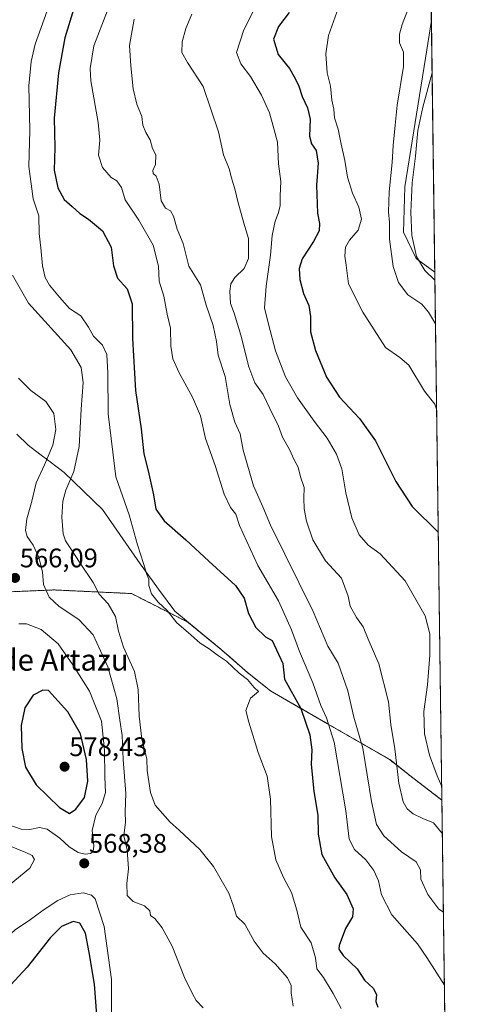
# Model space of a CAD drawing. Units: metres. Extents: x 590453 to 593898, y 4724396 to 4726755.
# Drawn here: x 593726 to 593898, y 4725396 to 4725764 of the extents above; entities that cross this region are included whole.
import ezdxf
from ezdxf.enums import TextEntityAlignment as Align

# ---------------------------------------------------------------- set-up
doc = ezdxf.new("R2010")
doc.units = ezdxf.units.M
doc.header["$MEASUREMENT"] = 0
doc.linetypes.add('TRAZOS', pattern=[0.75, 0.5, -0.25])
for name, color, linetype, lineweight in [('Arbolado forestal', 92, 'TRAZOS', 0), ('Arbolado forestal CxS', 92, 'Continuous', 0), ('Carátula', 7, 'Continuous', 5), ('Comarca CxS', 133, 'Continuous', 0), ('Comunidad Autónoma CxS', 142, 'Continuous', 0), ('Cultivos herbáceos CxS', 92, 'Continuous', 0), ('Curva de nivel maestra', 36, 'Continuous', 30), ('Curva de nivel normal', 36, 'Continuous', 0), ('Matorral', 135, 'Continuous', 0), ('Matorral CxS', 135, 'Continuous', 0), ('Municipio', 9, 'Continuous', 13), ('Municipio CxS', 142, 'Continuous', 0), ('Provincia CxS', 1, 'Continuous', 0), ('Punto de cota en terreno', 7, 'Continuous', 0), ('Rótulo de punto de cota en terreno', 19, 'Continuous', 0), ('Texto cartográfico', 19, 'Continuous', 0)]:
    doc.layers.add(name, color=color, linetype=linetype, lineweight=lineweight)
doc.styles.add('Arial', font='txt', dxfattribs={"height": 0.2})

# ---------------------------------------------------------------- blocks, each defined once
blk = doc.blocks.new('*U150')
at = {"layer": 'Matorral CxS', "color": 135, "linetype": 'Continuous', "lineweight": 0}
blk.add_polyline3d([(593876.32, 4726033.81, 522.31), (593879.98, 4725763.46, 512.06), (593877.78, 4725749.36, 511.33), (593870.12, 4725701.41, 511.15), (593869.61, 4725684.41, 511.37), (593874.25, 4725674.62, 510.12), (593881.25, 4725669.56, 508.7), (593883.92, 4725472.53, 530.92), (593873.5, 4725480.51, 532.56), (593872.44, 4725481.33, 532.83), (593864.4, 4725487.65, 535.83), (593841.22, 4725500.98, 545.36), (593831.99, 4725506.33, 549.33), (593831.87, 4725506.4, 549.4), (593819.87, 4725513.36, 552.99), (593811.33, 4725520.15, 553.98), (593801.58, 4725528.66, 553.19), (593789.06, 4725538.91, 553.72), (593767.98, 4725549.61, 557.53), (593739.01, 4725550.96, 563.89), (593712.75, 4725549.83, 565.44)], dxfattribs=at)
blk = doc.blocks.new('*U152')
at = {"layer": 'Arbolado forestal CxS', "color": 92, "linetype": 'Continuous', "lineweight": 0}
blk.add_polyline3d([(593712.75, 4725549.83, 565.44), (593739.01, 4725550.96, 563.89), (593767.98, 4725549.61, 557.53), (593767.98, 4725549.61, 557.53), (593789.06, 4725538.91, 553.72), (593801.58, 4725528.66, 553.19), (593811.33, 4725520.15, 553.98), (593819.87, 4725513.36, 552.99), (593831.87, 4725506.4, 549.4), (593831.99, 4725506.33, 549.33), (593841.22, 4725500.98, 545.36), (593864.4, 4725487.65, 535.83), (593872.44, 4725481.33, 532.83), (593873.5, 4725480.51, 532.56), (593883.92, 4725472.53, 530.92), (593889.04, 4725095.09, 602.04)], dxfattribs=at)
blk = doc.blocks.new('*U163')
at = {"layer": 'Curva de nivel normal', "color": 36, "linetype": 'Continuous', "lineweight": 0}
blk.add_polyline3d([(593881.52, 4725650.19, 515), (593878.89, 4725654.65, 515), (593876.48, 4725657.54, 515), (593871.14, 4725661.02, 515), (593867.76, 4725665.62, 515), (593865.73, 4725671.65, 515), (593864.38, 4725681.86, 515), (593864.32, 4725688.04, 515), (593863.95, 4725692.04, 515), (593864.17, 4725699.45, 515), (593865.37, 4725710.5, 515), (593865.69, 4725716.82, 515), (593866.51, 4725724.34, 515), (593867.22, 4725731.9, 515), (593869.56, 4725746.23, 515), (593869.59, 4725751.56, 515), (593868.12, 4725755.09, 515), (593868.02, 4725758.34, 515), (593869.07, 4725761.97, 515), (593871.81, 4725769.08, 515)], dxfattribs=at)
blk = doc.blocks.new('*U165')
at = {"layer": 'Curva de nivel normal', "color": 36, "linetype": 'Continuous', "lineweight": 0}
blk.add_polyline3d([(593884.86, 4725403.47, 545), (593878.28, 4725413.78, 545), (593874.83, 4725418.9, 545), (593865.19, 4725429.69, 545), (593861.36, 4725437.19, 545), (593860.18, 4725442.44, 545), (593858.54, 4725446.24, 545), (593855.5, 4725450.27, 545), (593851.33, 4725454.07, 545), (593849.3, 4725457.94, 545), (593847.99, 4725468.48, 545), (593843.72, 4725494.21, 545), (593840.76, 4725503.25, 545), (593838.68, 4725507.88, 545), (593835.76, 4725516.25, 545), (593830.74, 4725527.93, 545), (593827.77, 4725536.08, 545), (593822.86, 4725546.88, 545), (593815.2, 4725560.08, 545), (593808.37, 4725574.99, 545), (593806.97, 4725579.25, 545), (593804.95, 4725581.76, 545), (593802.54, 4725586.67, 545), (593799.23, 4725597.37, 545), (593795.61, 4725607.41, 545), (593793.74, 4725615.88, 545), (593790.8, 4725622.91, 545), (593785.75, 4725632.02, 545), (593783.48, 4725637.24, 545), (593782.71, 4725641.91, 545), (593782.58, 4725648.57, 545), (593781.36, 4725653.85, 545), (593780.12, 4725660.51, 545), (593778.33, 4725666.18, 545), (593778.05, 4725671.74, 545), (593776.06, 4725679.57, 545), (593770.76, 4725688.91, 545), (593765.6, 4725696.56, 545), (593764.28, 4725701.1, 545), (593762.55, 4725703.6, 545), (593760.41, 4725704.86, 545), (593757.16, 4725708.53, 545), (593755.69, 4725713.23, 545), (593756.2, 4725718.8, 545), (593755.53, 4725725.37, 545), (593752.77, 4725740.88, 545), (593752.51, 4725745.58, 545), (593753.88, 4725753.99, 545), (593759, 4725767.12, 545)], dxfattribs=at)
blk = doc.blocks.new('*U177')
at = {"layer": 'Curva de nivel normal', "color": 36, "linetype": 'Continuous', "lineweight": 0}
blk.add_polyline3d([(593881.95, 4725618.42, 520), (593881.22, 4725620.31, 520), (593877.39, 4725625.14, 520), (593871.58, 4725634.86, 520), (593868.17, 4725637.65, 520), (593862.88, 4725641.38, 520), (593854.34, 4725654.55, 520), (593849.04, 4725665.2, 520), (593848.17, 4725672.19, 520), (593847.68, 4725675.52, 520), (593847.96, 4725678.89, 520), (593849.35, 4725681.52, 520), (593852.59, 4725685.23, 520), (593853.86, 4725689.3, 520), (593852.87, 4725693.77, 520), (593850.54, 4725699.01, 520), (593848.67, 4725704.95, 520), (593847.64, 4725711.18, 520), (593846.27, 4725717.23, 520), (593845.16, 4725722.9, 520), (593843.79, 4725727.09, 520), (593843.61, 4725730.3, 520), (593842.84, 4725733.67, 520), (593842.28, 4725738.88, 520), (593841.12, 4725743.9, 520), (593840.56, 4725750.95, 520), (593841.53, 4725757.78, 520), (593845.35, 4725768.23, 520)], dxfattribs=at)
blk = doc.blocks.new('*U182')
at = {"layer": 'Curva de nivel normal', "color": 36, "linetype": 'Continuous', "lineweight": 0}
blk.add_polyline3d([(593881.29, 4725666.59, 510), (593877.58, 4725670.18, 510), (593874.46, 4725675.34, 510), (593872.72, 4725683.17, 510), (593872.36, 4725691.9, 510), (593872.84, 4725702.8, 510), (593874.03, 4725712.84, 510), (593874.96, 4725722.42, 510), (593876.76, 4725731.15, 510), (593880.25, 4725743.95, 510)], dxfattribs=at)
blk = doc.blocks.new('*U183')
at = {"layer": 'Curva de nivel normal', "color": 36, "linetype": 'Continuous', "lineweight": 0}
blk.add_polyline3d([(593828.32, 4725395.61, 560), (593827.65, 4725400.6, 560), (593827.66, 4725403.33, 560), (593826.3, 4725406.28, 560), (593821.58, 4725411.41, 560), (593817.12, 4725415.42, 560), (593813.84, 4725419.95, 560), (593810.3, 4725426.27, 560), (593807.19, 4725429.28, 560), (593806.62, 4725431.32, 560), (593805.93, 4725433.4, 560), (593804.28, 4725437.76, 560), (593798.6, 4725447.72, 560), (593793.51, 4725454.15, 560), (593785.8, 4725461.33, 560), (593782.37, 4725464.26, 560), (593776.8, 4725470.62, 560), (593775.14, 4725475.32, 560), (593773.87, 4725483.54, 560), (593773.69, 4725487.93, 560), (593771.88, 4725495.24, 560), (593770.8, 4725503.81, 560), (593770.51, 4725513.8, 560), (593769.11, 4725520.49, 560), (593765.01, 4725529.63, 560), (593763.07, 4725535.61, 560), (593762.02, 4725541.06, 560), (593759.27, 4725545.72, 560), (593755.86, 4725549.33, 560), (593753.64, 4725553.76, 560), (593748.79, 4725560.89, 560), (593745.14, 4725566.64, 560), (593743.28, 4725569.22, 560), (593742.51, 4725571.93, 560), (593742.01, 4725578.14, 560), (593742.29, 4725584.06, 560), (593743.44, 4725588.15, 560), (593746.45, 4725595.18, 560), (593748.4, 4725604.52, 560), (593749.23, 4725618.44, 560), (593749.96, 4725628.39, 560), (593749.15, 4725633.96, 560), (593745.36, 4725640.59, 560), (593729.46, 4725657.94, 560), (593723.58, 4725668.44, 560)], dxfattribs=at)
blk = doc.blocks.new('*U187')
at = {"layer": 'Curva de nivel normal', "color": 36, "linetype": 'Continuous', "lineweight": 0}
blk.add_polyline3d([(593884.09, 4725460, 535), (593880.79, 4725464.07, 535), (593876.8, 4725465.66, 535), (593873.22, 4725467.43, 535), (593870.92, 4725469.3, 535), (593869.48, 4725471.94, 535), (593867.85, 4725478.88, 535), (593866.36, 4725491.69, 535), (593864.86, 4725500.7, 535), (593863.97, 4725509.17, 535), (593860.4, 4725523.4, 535), (593856.4, 4725532.55, 535), (593854.5, 4725537.15, 535), (593851.98, 4725540.73, 535), (593849.65, 4725544.87, 535), (593848.92, 4725548.66, 535), (593846.42, 4725555.37, 535), (593840.42, 4725561.77, 535), (593835.73, 4725569.64, 535), (593833.31, 4725576.68, 535), (593832.5, 4725581.25, 535), (593832.4, 4725585.25, 535), (593832.52, 4725589.24, 535), (593831.07, 4725593.17, 535), (593830.25, 4725596.73, 535), (593828.79, 4725599.51, 535), (593826.97, 4725603.42, 535), (593824.4, 4725607.97, 535), (593822.94, 4725612.1, 535), (593819.6, 4725618.7, 535), (593817.14, 4725623.88, 535), (593814.11, 4725628.24, 535), (593811.77, 4725634.23, 535), (593808.83, 4725646.08, 535), (593806.28, 4725654.22, 535), (593804.93, 4725657.84, 535), (593804.7, 4725662.46, 535), (593805.07, 4725665.22, 535), (593806.64, 4725667.57, 535), (593810.1, 4725670.91, 535), (593811.64, 4725674.57, 535), (593811.63, 4725682.12, 535), (593809.91, 4725687.77, 535), (593807.64, 4725695.84, 535), (593806.76, 4725700.15, 535), (593805.32, 4725704.78, 535), (593804.48, 4725708.07, 535), (593802.39, 4725713.27, 535), (593800.53, 4725721.9, 535), (593794.79, 4725738.76, 535), (593788.87, 4725747.7, 535), (593786.75, 4725751.43, 535), (593786.86, 4725755.46, 535), (593788.31, 4725760.5, 535), (593790.49, 4725765.76, 535)], dxfattribs=at)
blk = doc.blocks.new('*U198')
at = {"layer": 'Curva de nivel normal', "color": 36, "linetype": 'Continuous', "lineweight": 0}
blk.add_polyline3d([(593846.29, 4725394.8, 555), (593843.34, 4725400.4, 555), (593839.69, 4725406.41, 555), (593837.22, 4725409.61, 555), (593836.7, 4725413.72, 555), (593835.04, 4725419.26, 555), (593831.28, 4725425.09, 555), (593829.74, 4725431.44, 555), (593827.8, 4725438.12, 555), (593824.74, 4725443.64, 555), (593821.93, 4725450.24, 555), (593820.32, 4725458.99, 555), (593819.95, 4725472.86, 555), (593818.6, 4725481.49, 555), (593815.31, 4725490.34, 555), (593811.78, 4725501.57, 555), (593810.71, 4725506, 555), (593812.4, 4725510.59, 555), (593815.43, 4725513.07, 555), (593813.8, 4725514.61, 555), (593811.35, 4725517.5, 555), (593808.15, 4725519.96, 555), (593803.46, 4725524.38, 555), (593800.46, 4725526.37, 555), (593796.98, 4725528.93, 555), (593793.64, 4725531.12, 555), (593789.14, 4725535.11, 555), (593784.9, 4725538.69, 555), (593781.27, 4725543.24, 555), (593777.92, 4725546.4, 555), (593775.41, 4725549.55, 555), (593774.52, 4725552.66, 555), (593774.48, 4725554.95, 555), (593773.75, 4725556.76, 555), (593772.52, 4725560.84, 555), (593770.24, 4725567.76, 555), (593767.16, 4725578.95, 555), (593762.11, 4725593.1, 555), (593759.25, 4725616.71, 555), (593759.11, 4725631.93, 555), (593758.77, 4725638.82, 555), (593757.14, 4725642.26, 555), (593753.84, 4725645.64, 555), (593751.92, 4725649.05, 555), (593749.1, 4725653.22, 555), (593744.79, 4725655.99, 555), (593741.06, 4725660.2, 555), (593737.33, 4725664.71, 555), (593735.76, 4725667.56, 555), (593734.8, 4725671.83, 555), (593734.18, 4725678.56, 555), (593733.53, 4725683.91, 555), (593733.32, 4725690.57, 555), (593731.24, 4725696.9, 555), (593729.7, 4725708.9, 555), (593729.98, 4725722.56, 555), (593729.66, 4725739.11, 555), (593730.57, 4725748.1, 555), (593731.98, 4725754.66, 555), (593736.54, 4725767.08, 555)], dxfattribs=at)
blk = doc.blocks.new('*U199')
at = {"layer": 'Curva de nivel normal', "color": 36, "linetype": 'Continuous', "lineweight": 0}
for points in [[(593794.75, 4725395.02, 565), (593792.14, 4725397.83, 565), (593790.77, 4725400.26, 565), (593787.79, 4725406.34, 565), (593783.13, 4725418.1, 565), (593779.5, 4725424.94, 565), (593776.64, 4725428.35, 565), (593775.12, 4725429.54, 565), (593774.84, 4725431.27, 565), (593772.86, 4725433.15, 565), (593768.63, 4725434.67, 565), (593766.37, 4725436.98, 565), (593766.23, 4725441.48, 565), (593766.9, 4725446.87, 565), (593766.4, 4725453.94, 565), (593765.17, 4725459.18, 565), (593765.73, 4725464.27, 565), (593765.67, 4725468.22, 565), (593765.9, 4725474.98, 565), (593764.86, 4725487.74, 565), (593764.54, 4725496.69, 565), (593763.58, 4725502.39, 565), (593762.53, 4725510.34, 565), (593759.16, 4725522.3, 565), (593753.72, 4725534.2, 565), (593748.32, 4725539.96, 565), (593740.92, 4725544.74, 565), (593737.26, 4725548.23, 565), (593735.17, 4725552.97, 565), (593734.7, 4725557.73, 565), (593733.32, 4725563.06, 565), (593731.27, 4725567.63, 565), (593729.07, 4725570.87, 565), (593728.38, 4725573.19, 565), (593728.93, 4725577.48, 565), (593730.61, 4725583.54, 565), (593732.42, 4725590.91, 565), (593735.55, 4725597.62, 565), (593738.59, 4725604.92, 565), (593739.72, 4725610.78, 565), (593738.96, 4725616.78, 565), (593736.05, 4725621.22, 565), (593730.45, 4725625.34, 565), (593725.74, 4725629.97, 565)], [(593714.94, 4725458.42, 565), (593728.55, 4725453.03, 565), (593730.88, 4725451.88, 565), (593731.82, 4725450.34, 565), (593730.01, 4725447.18, 565), (593722.24, 4725440.78, 565)]]:
    blk.add_polyline3d(points, dxfattribs=at)
blk = doc.blocks.new('*U206')
at = {"layer": 'Curva de nivel normal', "color": 36, "linetype": 'Continuous', "lineweight": 0}
blk.add_polyline3d([(593817.13, 4725774.56, 530), (593809.76, 4725759.53, 530), (593807.22, 4725751.45, 530), (593808.77, 4725747.2, 530), (593812.39, 4725742.56, 530), (593816.55, 4725735.56, 530), (593819.47, 4725728.99, 530), (593821.31, 4725722.61, 530), (593822.51, 4725717.99, 530), (593822.87, 4725709.9, 530), (593823.71, 4725703.31, 530), (593823.46, 4725698.03, 530), (593823.46, 4725694.24, 530), (593822.79, 4725691.39, 530), (593821.6, 4725688.57, 530), (593820.58, 4725683.24, 530), (593819.9, 4725675.91, 530), (593818.22, 4725664.33, 530), (593817.71, 4725656.27, 530), (593819.15, 4725650.13, 530), (593821.79, 4725640.21, 530), (593825.5, 4725630.53, 530), (593829.95, 4725622.68, 530), (593836.17, 4725613.88, 530), (593841.07, 4725607.53, 530), (593844.57, 4725601.63, 530), (593846.51, 4725596.12, 530), (593848.04, 4725587.22, 530), (593850.23, 4725577.92, 530), (593852.99, 4725571.58, 530), (593856.38, 4725567.7, 530), (593860.85, 4725564.4, 530), (593870.17, 4725554.39, 530), (593877.62, 4725541.32, 530), (593879.45, 4725534.61, 530), (593879.38, 4725526.59, 530), (593878.54, 4725515.59, 530), (593877.18, 4725505.59, 530), (593877.42, 4725497.26, 530), (593879.28, 4725489.26, 530), (593882.18, 4725481.58, 530), (593883.85, 4725477.63, 530)], dxfattribs=at)
blk = doc.blocks.new('*U210')
at = {"layer": 'Curva de nivel normal', "color": 36, "linetype": 'Continuous', "lineweight": 0}
blk.add_polyline3d([(593884.49, 4725430.68, 540), (593882.74, 4725431.87, 540), (593878.62, 4725437.3, 540), (593876.09, 4725443, 540), (593875.94, 4725446.54, 540), (593874.26, 4725449.5, 540), (593868.83, 4725453.24, 540), (593862.2, 4725459.26, 540), (593859.54, 4725463.38, 540), (593857.58, 4725472, 540), (593854.43, 4725491.92, 540), (593851.04, 4725503.48, 540), (593848.74, 4725513.3, 540), (593845.18, 4725523.67, 540), (593841.32, 4725529.97, 540), (593835.88, 4725542.96, 540), (593819.96, 4725575.14, 540), (593817.07, 4725581.94, 540), (593813.5, 4725589.8, 540), (593809.7, 4725603.06, 540), (593808.54, 4725609.25, 540), (593806.56, 4725613.54, 540), (593804.66, 4725620.09, 540), (593802.94, 4725630.54, 540), (593800.37, 4725638.57, 540), (593799.69, 4725643.6, 540), (593798.51, 4725649.67, 540), (593795.92, 4725657.23, 540), (593793.74, 4725664.75, 540), (593789.46, 4725671.77, 540), (593787.34, 4725680.22, 540), (593785.07, 4725685.57, 540), (593783.67, 4725690.44, 540), (593782.57, 4725692.37, 540), (593780.69, 4725693.36, 540), (593779.01, 4725696.19, 540), (593778.27, 4725702.3, 540), (593777.19, 4725705.36, 540), (593776.06, 4725706.36, 540), (593775.99, 4725707.41, 540), (593776.98, 4725709.68, 540), (593777.09, 4725713.35, 540), (593775.8, 4725715.68, 540), (593774.91, 4725718.96, 540), (593773.3, 4725721.68, 540), (593772.21, 4725724.41, 540), (593771.8, 4725727.6, 540), (593770.04, 4725732.24, 540), (593768.67, 4725737.95, 540), (593767.74, 4725746.51, 540), (593767.27, 4725754.15, 540), (593769, 4725763.88, 540)], dxfattribs=at)
blk = doc.blocks.new('*U221')
at = {"layer": 'Curva de nivel maestra', "color": 36, "linetype": 'Continuous', "lineweight": 30}
blk.add_polyline3d([(593746.46, 4725767.93, 550), (593743.06, 4725757.02, 550), (593740.7, 4725743.86, 550), (593739.14, 4725726.93, 550), (593739.31, 4725716.09, 550), (593739.14, 4725707.61, 550), (593740.42, 4725701.02, 550), (593742.88, 4725696.58, 550), (593745.8, 4725694.07, 550), (593748.64, 4725691.43, 550), (593751.98, 4725689.28, 550), (593757.16, 4725685.01, 550), (593760.35, 4725678.91, 550), (593761.29, 4725671.91, 550), (593762.7, 4725667.26, 550), (593766.32, 4725663.34, 550), (593768.29, 4725657.77, 550), (593768.31, 4725644.77, 550), (593769.52, 4725625.33, 550), (593771.65, 4725611.12, 550), (593772.65, 4725601.78, 550), (593774.21, 4725595.38, 550), (593776.21, 4725586.4, 550), (593777.12, 4725581.04, 550), (593780.24, 4725576.7, 550), (593788.33, 4725569.66, 550), (593796.87, 4725561.72, 550), (593806.84, 4725552.65, 550), (593810.06, 4725547.86, 550), (593811.66, 4725542.14, 550), (593814.44, 4725536.92, 550), (593818.04, 4725533.4, 550), (593820.5, 4725532.05, 550), (593824.53, 4725523.46, 550), (593825.15, 4725517.63, 550), (593831.26, 4725506.76, 550), (593834.61, 4725496.9, 550), (593835.28, 4725491.33, 550), (593835.07, 4725485.91, 550), (593836.11, 4725475.79, 550), (593837.56, 4725466.86, 550), (593837.68, 4725459.84, 550), (593839.04, 4725452.21, 550), (593843.95, 4725443.48, 550), (593848.41, 4725437.28, 550), (593850.75, 4725431.96, 550), (593850.54, 4725428.94, 550), (593847.94, 4725424.6, 550), (593845.52, 4725418.27, 550), (593845.44, 4725416.87, 550), (593846.98, 4725414.6, 550), (593852.27, 4725409.57, 550), (593855.05, 4725405.3, 550), (593858.22, 4725402.42, 550), (593859.45, 4725400.06, 550), (593859.29, 4725397.43, 550), (593859.94, 4725395.23, 550)], dxfattribs=at)
blk = doc.blocks.new('*U226')
at = {"layer": 'Curva de nivel maestra', "color": 36, "linetype": 'Continuous', "lineweight": 30}
blk.add_polyline3d([(593826.83, 4725766.38, 525), (593822.91, 4725761.25, 525), (593820.97, 4725756.42, 525), (593822.8, 4725750.78, 525), (593826.94, 4725745.52, 525), (593829.07, 4725741.74, 525), (593830.53, 4725738.94, 525), (593831.75, 4725735.11, 525), (593833.77, 4725730.79, 525), (593834.69, 4725726.57, 525), (593834.5, 4725720.3, 525), (593835.22, 4725717.38, 525), (593836.92, 4725714.93, 525), (593837.67, 4725710.24, 525), (593837.11, 4725702.03, 525), (593837.42, 4725691.6, 525), (593838.26, 4725687.64, 525), (593838.06, 4725685.01, 525), (593836.02, 4725681.01, 525), (593831.74, 4725674.5, 525), (593830.64, 4725670.93, 525), (593830.88, 4725666.83, 525), (593832.22, 4725661.52, 525), (593834.2, 4725657.12, 525), (593834.81, 4725652.99, 525), (593834.88, 4725647.27, 525), (593836.74, 4725640.27, 525), (593840.81, 4725630.37, 525), (593845.72, 4725622.87, 525), (593853.16, 4725614.97, 525), (593859.08, 4725606.56, 525), (593866.66, 4725591.47, 525), (593872.79, 4725582.1, 525), (593882.57, 4725572.48, 525)], dxfattribs=at)
blk = doc.blocks.new('5PATER')
at = {"layer": 'Carátula', "linetype": 'Continuous', "lineweight": 5}
h = blk.add_hatch(color=250, dxfattribs=at)
edge = h.paths.add_edge_path()
edge.add_ellipse((0, 0.01), major_axis=(-1.33, -1.34), ratio=0.999422, start_angle=0, end_angle=360)

msp = doc.modelspace()

# ---------------------------------------------------------------- linework, layer by layer
at = {"layer": 'Arbolado forestal', "color": 92, "linetype": 'TRAZOS', "lineweight": 0}
for points in [[(593721.3, 4725550.2, 565.8), (593739.01, 4725550.96, 563.89), (593767.98, 4725549.61, 557.53), (593789.06, 4725538.91, 553.72), (593801.58, 4725528.66, 553.19), (593811.33, 4725520.15, 553.98), (593819.87, 4725513.36, 552.99), (593831.87, 4725506.4, 549.4), (593831.99, 4725506.33, 549.33), (593841.22, 4725500.98, 545.36), (593864.4, 4725487.65, 535.83), (593872.44, 4725481.33, 532.83), (593873.5, 4725480.51, 532.56), (593883.92, 4725472.53, 530.92)], [(593883.92, 4725472.53, 530.92), (593889.04, 4725095.09, 602.04)]]:
    msp.add_polyline3d(points, dxfattribs=at)
at = {"layer": 'Comarca CxS', "color": 133, "linetype": 'Continuous', "lineweight": 0}
msp.add_polyline3d([(593897.89, 4724441.63, 483.73), (590483.38, 4724396.18, 407.3), (590453.19, 4726709.5, 630.07), (593866.55, 4726754.95, 475.88), (593897.89, 4724441.63, 483.73)], close=True, dxfattribs=at)
msp.add_polyline3d([(593897.89, 4724441.63, 483.73), (590483.38, 4724396.18, 407.3), (590453.19, 4726709.5, 630.07), (593866.55, 4726754.95, 475.88), (593897.89, 4724441.63, 483.73)], close=True, dxfattribs=at)
at = {"layer": 'Comunidad Autónoma CxS', "color": 142, "linetype": 'Continuous', "lineweight": 0}
msp.add_polyline3d([(593897.89, 4724441.63, 483.73), (590483.38, 4724396.18, 407.3), (590453.19, 4726709.5, 630.07), (592714.55, 4726739.61, 688.82), (593804.71, 4726754.13, 492.7), (593866.55, 4726754.95, 475.88), (593897.89, 4724441.63, 483.73)], close=True, dxfattribs=at)
msp.add_polyline3d([(593897.89, 4724441.63, 483.73), (590483.38, 4724396.18, 407.3), (590453.19, 4726709.5, 630.07), (592714.55, 4726739.61, 688.82), (593804.71, 4726754.13, 492.7), (593866.55, 4726754.95, 475.88), (593897.89, 4724441.63, 483.73)], close=True, dxfattribs=at)
at = {"layer": 'Cultivos herbáceos CxS', "color": 92, "linetype": 'Continuous', "lineweight": 0}
msp.add_polyline3d([(593881.25, 4725669.56, 508.7), (593874.25, 4725674.62, 510.12), (593869.61, 4725684.41, 511.37), (593870.12, 4725701.41, 511.15), (593877.78, 4725749.36, 511.33), (593879.98, 4725763.46, 512.06), (593881.25, 4725669.56, 508.7)], close=True, dxfattribs=at)
for points in [[(593879.98, 4725763.46, 512.06), (593877.78, 4725749.36, 511.33), (593870.12, 4725701.41, 511.15), (593869.61, 4725684.41, 511.37), (593874.24, 4725674.63, 510.12), (593881.25, 4725669.56, 508.7)], [(593879.98, 4725763.46, 512.06), (593881.25, 4725669.56, 508.7)]]:
    msp.add_polyline3d(points, dxfattribs=at)
at = {"layer": 'Curva de nivel maestra', "color": 36, "linetype": 'Continuous', "lineweight": 30}
for points in [[(593744.79, 4725467.6, 575), (593747.15, 4725469.11, 575), (593750.42, 4725473.47, 575), (593751.63, 4725479.59, 575), (593751.13, 4725487.64, 575), (593748.93, 4725497.27, 575), (593744.24, 4725505.42, 575), (593736.97, 4725513.44, 575), (593734.86, 4725513.58, 575), (593731.32, 4725511.71, 575), (593728.19, 4725506.98, 575), (593726.74, 4725500.33, 575), (593726.99, 4725491.74, 575), (593728.34, 4725484.8, 575), (593732.38, 4725478.3, 575), (593741.13, 4725469.75, 575), (593744.79, 4725467.6, 575)], [(593755.44, 4725387.3, 575), (593754.21, 4725403.83, 575), (593752.18, 4725415.7, 575), (593750.75, 4725422.9, 575), (593748.68, 4725426.58, 575), (593746.17, 4725427.25, 575), (593741.84, 4725425.36, 575), (593737.72, 4725421.26, 575), (593729.06, 4725410.24, 575), (593721.34, 4725401.87, 575), (593718.34, 4725396.72, 575), (593714.79, 4725391.8, 575)]]:
    msp.add_polyline3d(points, dxfattribs=at)
at = {"layer": 'Curva de nivel normal', "color": 36, "linetype": 'Continuous', "lineweight": 0}
for points in [[(593750.7, 4725452.31, 570), (593752.62, 4725452.58, 570), (593753.68, 4725453.38, 570), (593753.86, 4725455.54, 570), (593753.25, 4725461.17, 570), (593754.72, 4725466.94, 570), (593757.02, 4725471.27, 570), (593758.22, 4725475.43, 570), (593757.99, 4725481.28, 570), (593757.94, 4725491.2, 570), (593756.74, 4725502.04, 570), (593752.36, 4725513.21, 570), (593746.04, 4725522.98, 570), (593740.64, 4725530.84, 570), (593734.3, 4725536.22, 570), (593728.79, 4725538.3, 570), (593725.86, 4725538.33, 570)], [(593722.18, 4725463.33, 570), (593726.72, 4725461.7, 570), (593730.04, 4725461.53, 570), (593733.66, 4725462.31, 570), (593736.49, 4725461.64, 570), (593741.18, 4725458.33, 570), (593744.68, 4725455.16, 570), (593748.06, 4725453.02, 570), (593750.7, 4725452.31, 570)], [(593760.48, 4725393.24, 570), (593760.46, 4725405.64, 570), (593757.73, 4725425.43, 570), (593754.44, 4725435.75, 570), (593753.06, 4725437.09, 570), (593749.9, 4725438, 570), (593745.04, 4725437.19, 570), (593740.47, 4725435.02, 570), (593734.96, 4725431.49, 570), (593729.82, 4725427.56, 570), (593724.62, 4725424.24, 570), (593717.93, 4725418.18, 570), (593709.24, 4725408.47, 570), (593704.99, 4725403, 570), (593701.79, 4725398.58, 570), (593690.5, 4725378.32, 570)]]:
    msp.add_polyline3d(points, dxfattribs=at)
at = {"layer": 'Matorral', "color": 135, "linetype": 'Continuous', "lineweight": 0}
for points in [[(593876.32, 4726033.81, 522.31), (593879.98, 4725763.46, 512.06)], [(593879.98, 4725763.46, 512.06), (593877.78, 4725749.36, 511.33), (593870.12, 4725701.41, 511.15), (593869.61, 4725684.41, 511.37), (593874.24, 4725674.63, 510.12), (593881.25, 4725669.56, 508.7)], [(593881.25, 4725669.56, 508.7), (593883.92, 4725472.53, 530.92)], [(593721.3, 4725550.2, 565.8), (593739.01, 4725550.96, 563.89), (593767.98, 4725549.61, 557.53), (593789.06, 4725538.91, 553.72), (593801.58, 4725528.66, 553.19), (593811.33, 4725520.15, 553.98), (593819.87, 4725513.36, 552.99), (593831.87, 4725506.4, 549.4), (593831.99, 4725506.33, 549.33), (593841.22, 4725500.98, 545.36), (593864.4, 4725487.65, 535.83), (593872.44, 4725481.33, 532.83), (593873.5, 4725480.51, 532.56), (593883.92, 4725472.53, 530.92)]]:
    msp.add_polyline3d(points, dxfattribs=at)
at = {"layer": 'Municipio', "color": 9, "linetype": 'Continuous', "lineweight": 13}
msp.add_polyline3d([(593883.92, 4725472.55, 530.9), (593873.51, 4725480.51, 532.55), (593872.46, 4725481.34, 532.82), (593864.41, 4725487.66, 535.83), (593841.24, 4725500.99, 545.35), (593832, 4725506.34, 549.32), (593831.88, 4725506.41, 549.38), (593819.88, 4725513.37, 552.98), (593811.34, 4725520.15, 553.97), (593801.59, 4725528.67, 553.18), (593784.11, 4725542.99, 554.13), (593778.07, 4725551.25, 553.82), (593772.55, 4725558.81, 554.74), (593771.24, 4725560.7, 555.16), (593757.17, 4725580.98, 556.89), (593742.89, 4725594.79, 561.08), (593740.77, 4725596.39, 562.29), (593737.08, 4725599.15, 564.31), (593733.79, 4725601.63, 566.29), (593729.39, 4725604.94, 566.91), (593725.16, 4725609.13, 566.67)], dxfattribs=at)
msp.add_polyline3d([(593883.92, 4725472.55, 530.9), (593873.51, 4725480.51, 532.55), (593872.46, 4725481.34, 532.82), (593864.41, 4725487.66, 535.83), (593841.24, 4725500.99, 545.35), (593832, 4725506.34, 549.32), (593831.88, 4725506.41, 549.38), (593819.88, 4725513.37, 552.98), (593811.34, 4725520.15, 553.97), (593801.59, 4725528.67, 553.18), (593784.11, 4725542.99, 554.13), (593778.07, 4725551.25, 553.82), (593772.55, 4725558.81, 554.74), (593771.24, 4725560.7, 555.16), (593757.17, 4725580.98, 556.89), (593742.89, 4725594.79, 561.08), (593740.77, 4725596.39, 562.29), (593737.08, 4725599.15, 564.31), (593733.79, 4725601.63, 566.29), (593729.39, 4725604.94, 566.91), (593725.16, 4725609.13, 566.67)], dxfattribs=at)
at = {"layer": 'Municipio CxS', "color": 142, "linetype": 'Continuous', "lineweight": 0}
for points in [[(593866.55, 4726754.95, 475.88), (593883.92, 4725472.55, 530.9), (593883.92, 4725472.55, 530.9), (593873.51, 4725480.51, 532.55), (593872.46, 4725481.34, 532.82), (593864.41, 4725487.66, 535.83), (593841.24, 4725500.99, 545.35), (593832, 4725506.34, 549.32), (593831.88, 4725506.41, 549.38), (593819.88, 4725513.37, 552.98), (593811.34, 4725520.15, 553.97), (593801.59, 4725528.67, 553.18), (593784.11, 4725542.99, 554.13), (593778.07, 4725551.25, 553.82), (593772.55, 4725558.81, 554.74), (593771.24, 4725560.7, 555.16), (593757.17, 4725580.98, 556.89), (593742.89, 4725594.79, 561.08), (593740.77, 4725596.39, 562.29), (593737.08, 4725599.15, 564.31), (593733.79, 4725601.63, 566.29), (593729.39, 4725604.94, 566.91), (593725.16, 4725609.13, 566.67)], [(593866.55, 4726754.95, 475.88), (593883.92, 4725472.55, 530.9), (593883.92, 4725472.55, 530.9), (593873.51, 4725480.51, 532.55), (593872.46, 4725481.34, 532.82), (593864.41, 4725487.66, 535.83), (593841.24, 4725500.99, 545.35), (593832, 4725506.34, 549.32), (593831.88, 4725506.41, 549.38), (593819.88, 4725513.37, 552.98), (593811.34, 4725520.15, 553.97), (593801.59, 4725528.67, 553.18), (593784.11, 4725542.99, 554.13), (593778.07, 4725551.25, 553.82), (593772.55, 4725558.81, 554.74), (593771.24, 4725560.7, 555.16), (593757.17, 4725580.98, 556.89), (593742.89, 4725594.79, 561.08), (593740.77, 4725596.39, 562.29), (593737.08, 4725599.15, 564.31), (593733.79, 4725601.63, 566.29), (593729.39, 4725604.94, 566.91), (593725.16, 4725609.13, 566.67)], [(593725.16, 4725609.13, 566.67), (593729.39, 4725604.94, 566.91), (593733.79, 4725601.63, 566.29), (593737.08, 4725599.15, 564.31), (593740.77, 4725596.39, 562.29), (593742.89, 4725594.79, 561.08), (593757.17, 4725580.98, 556.89), (593771.24, 4725560.7, 555.16), (593772.55, 4725558.81, 554.74), (593778.07, 4725551.25, 553.82), (593784.11, 4725542.99, 554.13), (593801.59, 4725528.67, 553.18), (593811.34, 4725520.15, 553.97), (593819.88, 4725513.37, 552.98), (593831.88, 4725506.41, 549.38), (593832, 4725506.34, 549.32), (593841.24, 4725500.99, 545.35), (593864.41, 4725487.66, 535.83), (593872.46, 4725481.34, 532.82), (593873.51, 4725480.51, 532.55), (593883.92, 4725472.55, 530.9), (593897.89, 4724441.63, 483.73)], [(593725.16, 4725609.13, 566.67), (593729.39, 4725604.94, 566.91), (593733.79, 4725601.63, 566.29), (593737.08, 4725599.15, 564.31), (593740.77, 4725596.39, 562.29), (593742.89, 4725594.79, 561.08), (593757.17, 4725580.98, 556.89), (593771.24, 4725560.7, 555.16), (593772.55, 4725558.81, 554.74), (593778.07, 4725551.25, 553.82), (593784.11, 4725542.99, 554.13), (593801.59, 4725528.67, 553.18), (593811.34, 4725520.15, 553.97), (593819.88, 4725513.37, 552.98), (593831.88, 4725506.41, 549.38), (593832, 4725506.34, 549.32), (593841.24, 4725500.99, 545.35), (593864.41, 4725487.66, 535.83), (593872.46, 4725481.34, 532.82), (593873.51, 4725480.51, 532.55), (593883.92, 4725472.55, 530.9), (593897.89, 4724441.63, 483.73)]]:
    msp.add_polyline3d(points, dxfattribs=at)
at = {"layer": 'Provincia CxS', "color": 1, "linetype": 'Continuous', "lineweight": 0}
msp.add_polyline3d([(592363.48, 4724421.21, 463.12), (590483.38, 4724396.18, 407.3), (590453.19, 4726709.5, 630.07), (592470.52, 4726736.36, 679.27), (593866.55, 4726754.95, 475.88), (593897.89, 4724441.63, 483.73), (592363.48, 4724421.21, 463.12)], close=True, dxfattribs=at)
msp.add_polyline3d([(592363.48, 4724421.21, 463.12), (590483.38, 4724396.18, 407.3), (590453.19, 4726709.5, 630.07), (592470.52, 4726736.36, 679.27), (593866.55, 4726754.95, 475.88), (593897.89, 4724441.63, 483.73), (592363.48, 4724421.21, 463.12)], close=True, dxfattribs=at)

# ---------------------------------------------------------------- block references
at = {"layer": 'Arbolado forestal CxS', "color": 92, "linetype": 'Continuous', "lineweight": 0}
msp.add_blockref('*U152', (0, 0), dxfattribs=at)
at = {"layer": 'Curva de nivel maestra', "color": 36, "linetype": 'Continuous', "lineweight": 30}
for name in ['*U226', '*U221']:
    msp.add_blockref(name, (0, 0), dxfattribs=at)
at = {"layer": 'Curva de nivel normal', "color": 36, "linetype": 'Continuous', "lineweight": 0}
for name in ['*U210', '*U187', '*U206', '*U163', '*U182', '*U177', '*U199', '*U183', '*U198', '*U165']:
    msp.add_blockref(name, (0, 0), dxfattribs=at)
at = {"layer": 'Matorral CxS', "color": 135, "linetype": 'Continuous', "lineweight": 0}
msp.add_blockref('*U150', (0, 0), dxfattribs=at)
at = {"layer": 'Punto de cota en terreno', "linetype": 'Continuous', "lineweight": 0}
for p in [(593724.51, 4725555.44, 566.09), (593743, 4725485, 578.43), (593750.34, 4725448.95, 568.38)]:
    msp.add_blockref('5PATER', p, dxfattribs=at)

# ---------------------------------------------------------------- texts
at = {"layer": 'Rótulo de punto de cota en terreno', "color": 19, "linetype": 'Continuous', "lineweight": 0, "style": 'Arial'}
for s, p in [('566,09', (593726.27, 4725557.2)), ('578,43', (593744.76, 4725486.76)), ('568,38', (593752.1, 4725450.71))]:
    msp.add_text(s, height=7, dxfattribs=at).set_placement(p, align=Align.BOTTOM_LEFT)
at = {"layer": 'Texto cartográfico', "color": 19, "linetype": 'Continuous', "lineweight": 0, "style": 'Arial'}
msp.add_text('Portillo de Artazu', height=8, dxfattribs=at).set_placement((593722.73, 4725524.85), align=Align.MIDDLE_CENTER)

doc.saveas('drawing.dxf')
